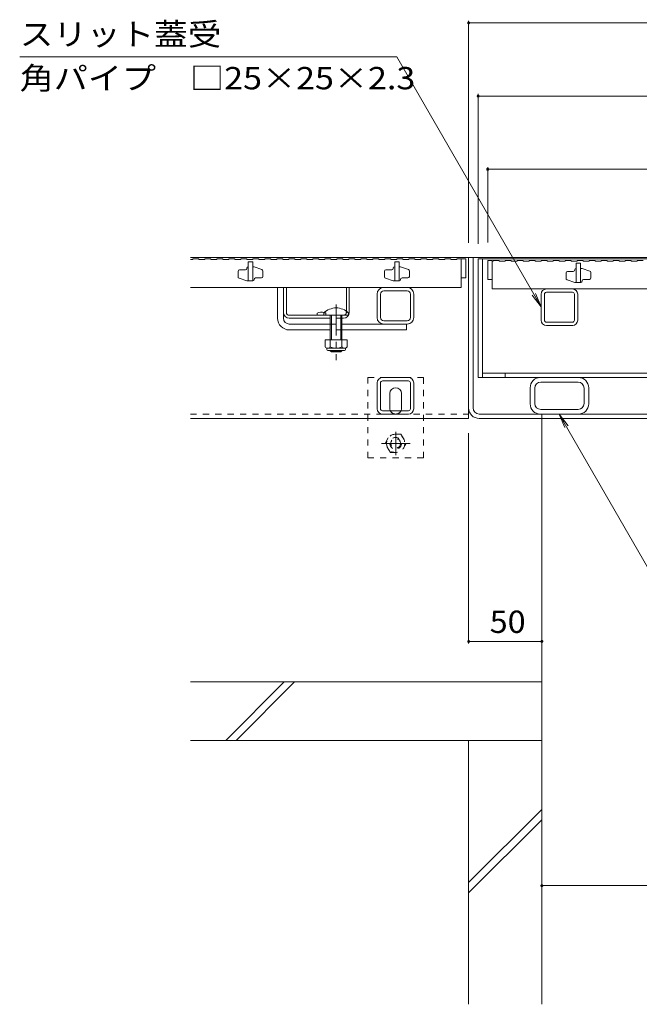
# Model space of a CAD drawing. Units: millimetres. Extents: x -1607 to 1951, y -1376 to 1322.
# Drawn here: x -1445 to -1021, y -1023 to -351 of the extents above; entities that cross this region are included whole.
import ezdxf

# ---------------------------------------------------------------- set-up
doc = ezdxf.new("R2010")
doc.units = ezdxf.units.MM
doc.header["$LTSCALE"] = 5
doc.linetypes.add('JWW_CENTER1', pattern=[6.773333, 4.233333, -0.846667, 0.846667, -0.846667])
doc.linetypes.add('JWW_DASHED1', pattern=[1.693333, 0.846667, -0.846667])
for name, color, linetype in [('E-2_仕上', 7, 'Continuous'), ('E-3_寸法', 7, 'Continuous'), ('E-4_文字', 7, 'Continuous'), ('E-5_建具', 7, 'Continuous'), ('E-6_間仕切', 7, 'Continuous'), ('E-7_木断面', 7, 'Continuous'), ('E-8_ハッチ', 7, 'Continuous'), ('E-9_記号', 7, 'Continuous'), ('E-A_インテリア', 7, 'Continuous'), ('E-B_衛生陶器', 7, 'Continuous'), ('E-E_見え係り', 7, 'Continuous'), ('E-F_断熱材', 7, 'Continuous')]:
    doc.layers.add(name, color=color, linetype=linetype)
doc.styles.add('ＭＳ ゴシック', font='msgothic.ttc')

msp = doc.modelspace()

# ---------------------------------------------------------------- linework, layer by layer
at = {"layer": 'E-2_仕上', "color": 3, "linetype": 'Continuous', "lineweight": 9}
for p, q in [((-1328.06, -514.7), (-1326.46, -514.7)), ((-1326.46, -514.2), (-1326.46, -514.7)), ((-1326.46, -514.2), (-1322.36, -514.2)), ((-1322.36, -514.2), (-1322.36, -514.7)), ((-1322.36, -514.7), (-1318.26, -514.7)), ((-1318.26, -514.2), (-1318.26, -514.7)), ((-1318.26, -514.2), (-1314.16, -514.2)), ((-1314.16, -514.2), (-1314.16, -514.7)), ((-1314.16, -514.7), (-1310.06, -514.7)), ((-1310.06, -514.2), (-1310.06, -514.7)), ((-1310.06, -514.2), (-1305.96, -514.2)), ((-1305.96, -514.2), (-1305.96, -514.7)), ((-1305.96, -514.7), (-1301.86, -514.7)), ((-1301.86, -514.2), (-1301.86, -514.7)), ((-1301.86, -514.2), (-1297.76, -514.2)), ((-1297.76, -514.2), (-1297.76, -514.7)), ((-1297.76, -514.7), (-1293.66, -514.7)), ((-1293.66, -514.2), (-1293.66, -514.7)), ((-1293.66, -514.2), (-1289.56, -514.2)), ((-1289.56, -514.2), (-1289.56, -514.7)), ((-1289.56, -514.7), (-1285.46, -514.7)), ((-1285.56, -516.2), (-1288.56, -516.2)), ((-1288.56, -516.2), (-1288.56, -529.2)), ((-1285.56, -516.2), (-1285.56, -529.2)), ((-1285.46, -514.2), (-1285.46, -514.7)), ((-1285.46, -514.2), (-1281.36, -514.2)), ((-1281.36, -514.2), (-1281.36, -514.7)), ((-1281.36, -514.7), (-1277.26, -514.7)), ((-1277.26, -514.2), (-1277.26, -514.7)), ((-1277.26, -514.2), (-1273.16, -514.2)), ((-1273.16, -514.2), (-1273.16, -514.7)), ((-1273.16, -514.7), (-1269.06, -514.7)), ((-1269.06, -514.2), (-1269.06, -514.7)), ((-1269.06, -514.2), (-1264.96, -514.2)), ((-1264.96, -514.2), (-1264.96, -514.7)), ((-1264.96, -514.7), (-1260.86, -514.7)), ((-1260.86, -514.2), (-1260.86, -514.7)), ((-1260.86, -514.2), (-1256.76, -514.2)), ((-1256.76, -514.2), (-1256.76, -514.7)), ((-1256.76, -514.7), (-1252.66, -514.7)), ((-1252.66, -514.2), (-1252.66, -514.7)), ((-1252.66, -514.2), (-1248.56, -514.2)), ((-1248.56, -514.2), (-1248.56, -514.7)), ((-1248.56, -514.7), (-1244.46, -514.7)), ((-1244.46, -514.2), (-1244.46, -514.7)), ((-1244.46, -514.2), (-1240.36, -514.2)), ((-1240.36, -514.2), (-1240.36, -514.7)), ((-1240.36, -514.7), (-1236.26, -514.7)), ((-1236.26, -514.2), (-1236.26, -514.7)), ((-1236.26, -514.2), (-1232.16, -514.2)), ((-1232.16, -514.2), (-1232.16, -514.7)), ((-1232.16, -514.7), (-1228.06, -514.7)), ((-1228.06, -514.2), (-1228.06, -514.7)), ((-1228.06, -514.2), (-1223.96, -514.2)), ((-1223.96, -514.2), (-1223.96, -514.7)), ((-1223.96, -514.7), (-1219.86, -514.7)), ((-1219.86, -514.2), (-1219.86, -514.7)), ((-1219.86, -514.2), (-1215.76, -514.2)), ((-1215.76, -514.2), (-1215.76, -514.7)), ((-1215.76, -514.7), (-1211.66, -514.7)), ((-1211.66, -514.2), (-1211.66, -514.7)), ((-1211.66, -514.2), (-1207.56, -514.2)), ((-1207.56, -514.2), (-1207.56, -514.7)), ((-1207.56, -514.7), (-1203.46, -514.7)), ((-1203.46, -514.2), (-1203.46, -514.7)), ((-1203.46, -514.2), (-1199.36, -514.2)), ((-1199.36, -514.2), (-1199.36, -514.7)), ((-1199.36, -514.7), (-1195.26, -514.7)), ((-1195.26, -514.2), (-1195.26, -514.7)), ((-1195.26, -514.2), (-1191.16, -514.2)), ((-1191.16, -514.2), (-1191.16, -514.7)), ((-1191.16, -514.7), (-1187.06, -514.7)), ((-1185.56, -516.2), (-1188.56, -516.2)), ((-1188.56, -516.2), (-1188.56, -529.2)), ((-1187.06, -514.2), (-1187.06, -514.7)), ((-1187.06, -514.2), (-1182.96, -514.2)), ((-1185.56, -516.2), (-1185.56, -529.2)), ((-1182.96, -514.2), (-1182.96, -514.7)), ((-1182.96, -514.7), (-1178.86, -514.7)), ((-1178.86, -514.2), (-1178.86, -514.7)), ((-1178.86, -514.2), (-1174.76, -514.2)), ((-1174.76, -514.2), (-1174.76, -514.7)), ((-1174.76, -514.7), (-1170.66, -514.7)), ((-1170.66, -514.2), (-1170.66, -514.7)), ((-1170.66, -514.2), (-1166.56, -514.2)), ((-1166.56, -514.2), (-1166.56, -514.7)), ((-1166.56, -514.7), (-1162.46, -514.7)), ((-1162.46, -514.2), (-1162.46, -514.7)), ((-1162.46, -514.2), (-1158.36, -514.2)), ((-1158.36, -514.2), (-1158.36, -514.7)), ((-1158.36, -514.7), (-1154.26, -514.7)), ((-1154.26, -514.2), (-1154.26, -514.7)), ((-1154.26, -514.2), (-1150.16, -514.2)), ((-1150.16, -514.2), (-1150.16, -514.7)), ((-1150.16, -514.7), (-1146.06, -514.7)), ((-1146.06, -514.2), (-1146.06, -514.7)), ((-1146.06, -514.2), (-1143.06, -514.2)), ((-1143.06, -514.2), (-1140.06, -514.2)), ((-1143.06, -514.2), (-1143.06, -533.7)), ((-1140.06, -514.2), (-1140.06, -527.2)), ((-1125.06, -515.2), (-1125.06, -528.2)), ((-1125.06, -515.2), (-1122.06, -515.2)), ((-1122.06, -534.7), (-1122.06, -515.2)), ((-1122.06, -515.7), (-1121.26, -515.7)), ((-1121.26, -515.2), (-1121.26, -515.7)), ((-1121.26, -515.2), (-1117.16, -515.2)), ((-1117.16, -515.2), (-1117.16, -515.7)), ((-1117.16, -515.7), (-1113.06, -515.7)), ((-1113.06, -515.2), (-1113.06, -515.7)), ((-1113.06, -515.2), (-1108.96, -515.2)), ((-1108.96, -515.2), (-1108.96, -515.7)), ((-1108.96, -515.7), (-1104.86, -515.7)), ((-1104.86, -515.2), (-1104.86, -515.7)), ((-1104.86, -515.2), (-1100.76, -515.2)), ((-1100.76, -515.2), (-1100.76, -515.7)), ((-1100.76, -515.7), (-1096.66, -515.7)), ((-1096.66, -515.2), (-1096.66, -515.7)), ((-1096.66, -515.2), (-1092.56, -515.2)), ((-1092.56, -515.2), (-1092.56, -515.7)), ((-1092.56, -515.7), (-1088.46, -515.7)), ((-1088.46, -515.2), (-1088.46, -515.7)), ((-1088.46, -515.2), (-1084.36, -515.2)), ((-1084.36, -515.2), (-1084.36, -515.7)), ((-1084.36, -515.7), (-1080.26, -515.7)), ((-1080.26, -515.2), (-1080.26, -515.7)), ((-1080.26, -515.2), (-1076.16, -515.2)), ((-1076.16, -515.2), (-1076.16, -515.7)), ((-1076.16, -515.7), (-1072.06, -515.7)), ((-1072.06, -515.2), (-1072.06, -515.7)), ((-1072.06, -515.2), (-1067.96, -515.2)), ((-1067.96, -515.2), (-1067.96, -515.7)), ((-1067.96, -515.7), (-1063.86, -515.7)), ((-1061.56, -517.2), (-1064.56, -517.2)), ((-1064.56, -517.2), (-1064.56, -530.2)), ((-1063.86, -515.2), (-1063.86, -515.7)), ((-1063.86, -515.2), (-1059.76, -515.2)), ((-1061.56, -517.2), (-1061.56, -530.2)), ((-1059.76, -515.2), (-1059.76, -515.7)), ((-1059.76, -515.7), (-1055.66, -515.7)), ((-1055.66, -515.2), (-1055.66, -515.7)), ((-1055.66, -515.2), (-1051.56, -515.2)), ((-1051.56, -515.2), (-1051.56, -515.7)), ((-1051.56, -515.7), (-1047.46, -515.7)), ((-1047.46, -515.2), (-1047.46, -515.7)), ((-1047.46, -515.2), (-1043.36, -515.2)), ((-1043.36, -515.2), (-1043.36, -515.7)), ((-1043.36, -515.7), (-1039.26, -515.7)), ((-1039.26, -515.2), (-1039.26, -515.7)), ((-1039.26, -515.2), (-1035.16, -515.2)), ((-1035.16, -515.2), (-1035.16, -515.7)), ((-1035.16, -515.7), (-1031.06, -515.7)), ((-1031.06, -515.2), (-1031.06, -515.7)), ((-1031.06, -515.2), (-1026.96, -515.2)), ((-1026.96, -515.2), (-1026.96, -515.7)), ((-1026.96, -515.7), (-1022.86, -515.7)), ((-1022.86, -515.2), (-1022.86, -515.7)), ((-1022.86, -515.2), (-1018.76, -515.2)), ((-1295.56, -522.7), (-1295.56, -526.48)), ((-1290.56, -521.7), (-1294.56, -521.7)), ((-1289.56, -520.5), (-1289.56, -520.7)), ((-1288.76, -519.7), (-1288.56, -519.7)), ((-1285.56, -519.7), (-1284.56, -519.7)), ((-1279.24, -521.47), (-1284.56, -519.7)), ((-1278.56, -526.2), (-1278.56, -522.42)), ((-1195.56, -522.7), (-1195.56, -526.48)), ((-1190.56, -521.7), (-1194.56, -521.7)), ((-1189.56, -520.5), (-1189.56, -520.7)), ((-1188.76, -519.7), (-1188.56, -519.7)), ((-1185.56, -519.7), (-1184.56, -519.7)), ((-1179.24, -521.47), (-1184.56, -519.7)), ((-1178.56, -526.2), (-1178.56, -522.42)), ((-1071.56, -523.7), (-1071.56, -527.48)), ((-1066.56, -522.7), (-1070.56, -522.7)), ((-1065.56, -521.5), (-1065.56, -521.7)), ((-1064.76, -520.7), (-1064.56, -520.7)), ((-1061.56, -520.7), (-1060.56, -520.7)), ((-1055.24, -522.47), (-1060.56, -520.7)), ((-1054.56, -527.2), (-1054.56, -523.42)), ((-1294.87, -527.42), (-1289.56, -529.2)), ((-1285.56, -529.2), (-1289.56, -529.2)), ((-1285.36, -529.2), (-1287.06, -529.2)), ((-1284.56, -528.4), (-1284.56, -528.2)), ((-1283.56, -527.2), (-1279.56, -527.2)), ((-1194.87, -527.42), (-1189.56, -529.2)), ((-1185.56, -529.2), (-1189.56, -529.2)), ((-1185.36, -529.2), (-1187.06, -529.2)), ((-1184.56, -528.4), (-1184.56, -528.2)), ((-1183.56, -527.2), (-1179.56, -527.2)), ((-1143.06, -527.2), (-1140.06, -527.2)), ((-1125.06, -528.2), (-1122.06, -528.2)), ((-1070.87, -528.42), (-1065.56, -530.2)), ((-1061.56, -530.2), (-1065.56, -530.2)), ((-1061.36, -530.2), (-1063.06, -530.2)), ((-1060.56, -529.4), (-1060.56, -529.2)), ((-1059.56, -528.2), (-1055.56, -528.2)), ((-1328.06, -533.7), (-1143.06, -533.7)), ((-1122.06, -534.7), (-604.06, -534.7))]:
    msp.add_line(p, q, dxfattribs=at)
for centre, radius, start, end in [((-1294.56, -522.7), 1, 90, 180), ((-1290.56, -520.7), 1, 270, 0), ((-1288.76, -520.5), 0.8, 90, 180), ((-1279.56, -522.42), 1, 0, 71.5652), ((-1194.56, -522.7), 1, 90, 180), ((-1190.56, -520.7), 1, 270, 0), ((-1188.76, -520.5), 0.8, 90, 180), ((-1179.56, -522.42), 1, 0, 71.5652), ((-1070.56, -523.7), 1, 90, 180), ((-1066.56, -521.7), 1, 270, 0), ((-1064.76, -521.5), 0.8, 90, 180), ((-1055.56, -523.42), 1, 0, 71.5652), ((-1294.56, -526.48), 1, 180, 251.5652), ((-1285.36, -528.4), 0.8, 270, 0), ((-1283.56, -528.2), 1, 90, 180), ((-1279.56, -526.2), 1, 270, 0), ((-1194.56, -526.48), 1, 180, 251.5652), ((-1185.36, -528.4), 0.8, 270, 0), ((-1183.56, -528.2), 1, 90, 180), ((-1179.56, -526.2), 1, 270, 0), ((-1070.56, -527.48), 1, 180, 251.5652), ((-1061.36, -529.4), 0.8, 270, 0), ((-1059.56, -529.2), 1, 90, 180), ((-1055.56, -527.2), 1, 270, 0)]:
    msp.add_arc(centre, radius, start, end, dxfattribs=at)
at = {"layer": 'E-3_寸法', "color": 4, "linetype": 'Continuous', "lineweight": 9}
for p, q in [((-1138.06, -513.2), (-1328.06, -513.2)), ((-588.06, -513.2), (-1138.06, -513.2)), ((-1138.06, -623.2), (-1138.06, -513.2)), ((-1135.06, -616), (-1135.06, -513.2)), ((-1328.06, -623.2), (-1138.06, -623.2)), ((-595.26, -620.2), (-1130.86, -620.2)), ((-1130.86, -623.2), (-595.26, -623.2)), ((-1088.06, -620.2), (-1088.06, -623.2))]:
    msp.add_line(p, q, dxfattribs=at)
at = {"layer": 'E-3_寸法', "color": 4, "linetype": 'JWW_DASHED1', "lineweight": 9}
msp.add_line((-1328.06, -620.2), (-1138.06, -620.2), dxfattribs=at)
at = {"layer": 'E-3_寸法', "color": 4, "linetype": 'Continuous', "lineweight": 9}
for radius in [7.2, 4.2]:
    msp.add_arc((-1130.86, -616), radius, 180, 270, dxfattribs=at)
at = {"layer": 'E-4_文字', "color": 7, "linetype": 'Continuous', "lineweight": 9}
for p, q in [((-1138.06, -351.5), (-1138.06, -503.2)), ((-1138.06, -353), (-588.06, -353)), ((-1131.56, -401.5), (-1131.56, -504)), ((-1131.56, -403), (-594.56, -403)), ((-1125.06, -451.5), (-1125.06, -503)), ((-1125.06, -453), (-601.06, -453)), ((-1138.06, -777.02), (-1138.06, -633.2)), ((-1088.06, -775.52), (-1138.06, -775.52)), ((-1088.06, -942.35), (-638.06, -942.35))]:
    msp.add_line(p, q, dxfattribs=at)
at = {"layer": 'E-4_文字', "color": 7, "linetype": 'Continuous', "lineweight": 9, "const_width": 1}
for points in [[(-1137.56, -353, 0.414214), (-1138.06, -352.5, 0.414214), (-1138.56, -353, 0.414214), (-1138.06, -353.5, 0.414214)], [(-1131.06, -403, 0.414214), (-1131.56, -402.5, 0.414214), (-1132.06, -403, 0.414214), (-1131.56, -403.5, 0.414214)], [(-1124.56, -453, 0.414214), (-1125.06, -452.5, 0.414214), (-1125.56, -453, 0.414214), (-1125.06, -453.5, 0.414214)], [(-1137.56, -775.52, 0.414214), (-1138.06, -775.02, 0.414214), (-1138.56, -775.52, 0.414214), (-1138.06, -776.02, 0.414214)], [(-1087.56, -775.52, 0.414214), (-1088.06, -775.02, 0.414214), (-1088.56, -775.52, 0.414214), (-1088.06, -776.02, 0.414214)], [(-1087.56, -942.35, 0.414214), (-1088.06, -941.85, 0.414214), (-1088.56, -942.35, 0.414214), (-1088.06, -942.85, 0.414214)]]:
    msp.add_lwpolyline(points, format="xyb", close=True, dxfattribs=at)
at = {"layer": 'E-5_建具', "color": 7, "linetype": 'Continuous', "lineweight": 9}
for p, q in [((-1444.7, -376.15), (-1187.2, -376.15)), ((-1088.56, -547), (-1187.2, -376.15)), ((-1088.55, -547), (-1092.38, -537.76)), ((-1088.55, -547), (-1094.64, -539.07)), ((-1076.2, -620.2), (-1015.81, -724.79)), ((-1076.2, -620.2), (-1072.37, -629.44)), ((-1076.2, -620.2), (-1070.11, -628.13))]:
    msp.add_line(p, q, dxfattribs=at)
at = {"layer": 'E-6_間仕切', "color": 230, "linetype": 'Continuous', "lineweight": 9}
for p, q in [((-1128.36, -514.2), (-1131.56, -514.2)), ((-1131.56, -595.2), (-1131.56, -514.2)), ((-1128.56, -595.2), (-1128.56, -514.2)), ((-1128.36, -514.2), (-597.76, -514.2)), ((-594.56, -595.2), (-1131.56, -595.2)), ((-1128.56, -592.2), (-597.56, -592.2)), ((-1113.06, -592.2), (-1113.06, -595.2))]:
    msp.add_line(p, q, dxfattribs=at)
at = {"layer": 'E-7_木断面', "color": 7, "linetype": 'Continuous', "lineweight": 9}
for p, q in [((-1268.56, -554.7), (-1268.56, -533.7)), ((-1268.56, -533.7), (-1264.56, -533.7)), ((-1264.56, -554.7), (-1264.56, -533.7)), ((-1260.56, -558.7), (-1232.56, -558.7)), ((-1260.56, -562.7), (-1232.56, -562.7)), ((-1180.56, -558.7), (-1224.56, -558.7)), ((-1224.56, -562.7), (-1180.56, -562.7)), ((-1180.56, -558.7), (-1180.56, -562.7))]:
    msp.add_line(p, q, dxfattribs=at)
at = {"layer": 'E-7_木断面', "color": 2, "linetype": 'Continuous', "lineweight": 9}
for p, q in [((-1264.56, -533.7), (-1262.56, -533.7)), ((-1264.56, -550.7), (-1264.56, -533.7)), ((-1262.56, -550.7), (-1262.56, -533.7)), ((-1221.56, -549.92), (-1221.56, -533.7)), ((-1221.56, -533.7), (-1219.56, -533.7)), ((-1219.56, -550.7), (-1219.56, -533.7)), ((-1241.56, -551.2), (-1241.56, -552.7)), ((-1260.56, -552.7), (-1223.56, -552.7)), ((-1260.56, -554.7), (-1232.56, -554.7)), ((-1224.56, -554.7), (-1223.56, -554.7)), ((-1221.06, -569.47), (-1236.06, -569.47)), ((-1236.06, -569.47), (-1236.06, -574.27)), ((-1232.56, -569.47), (-1232.56, -574.27)), ((-1224.56, -569.47), (-1224.56, -574.27)), ((-1221.06, -569.47), (-1221.06, -574.27)), ((-1234.91, -576.02), (-1234.91, -575.17)), ((-1222.81, -575.27), (-1234.31, -575.27)), ((-1234.16, -576.77), (-1222.96, -576.77)), ((-1222.21, -576.02), (-1222.21, -575.17))]:
    msp.add_line(p, q, dxfattribs=at)
at = {"layer": 'E-7_木断面', "color": 6, "linetype": 'Continuous', "lineweight": 9}
for p, q in [((-1237.06, -552.7), (-1237.06, -551.2)), ((-1220.06, -551.2), (-1220.06, -552.7)), ((-1237.06, -552.7), (-1220.06, -552.7)), ((-1232.56, -562.7), (-1232.56, -552.7)), ((-1231.81, -562.7), (-1231.81, -552.7)), ((-1225.31, -552.7), (-1225.31, -562.7)), ((-1224.56, -552.7), (-1224.56, -562.7)), ((-1232.56, -569.47), (-1232.56, -562.7)), ((-1231.81, -569.47), (-1231.81, -562.7)), ((-1225.31, -562.7), (-1225.31, -569.47)), ((-1224.56, -562.7), (-1224.56, -569.47)), ((-1232.56, -577), (-1232.56, -576.77)), ((-1224.56, -577), (-1232.56, -577)), ((-1231.81, -577.7), (-1232.56, -577)), ((-1231.81, -577.7), (-1231.81, -576.77)), ((-1225.31, -577.7), (-1231.81, -577.7)), ((-1225.31, -576.77), (-1225.31, -577.7)), ((-1225.31, -577.7), (-1224.56, -577)), ((-1224.56, -576.77), (-1224.56, -577))]:
    msp.add_line(p, q, dxfattribs=at)
at = {"layer": 'E-7_木断面', "color": 2, "linetype": 'JWW_DASHED1', "lineweight": 9}
for p, q in [((-1235.56, -551.2), (-1235.56, -552.7)), ((-1221.56, -549.92), (-1221.56, -550.7)), ((-1224.56, -554.7), (-1232.56, -554.7))]:
    msp.add_line(p, q, dxfattribs=at)
at = {"layer": 'E-7_木断面', "color": 7, "linetype": 'JWW_CENTER1', "lineweight": 9}
msp.add_line((-1228.56, -545.41), (-1228.56, -583.38), dxfattribs=at)
at = {"layer": 'E-7_木断面', "color": 7, "linetype": 'JWW_DASHED1', "lineweight": 9}
for p, q in [((-1232.56, -558.7), (-1224.56, -558.7)), ((-1224.56, -562.7), (-1232.56, -562.7))]:
    msp.add_line(p, q, dxfattribs=at)
at = {"layer": 'E-7_木断面', "color": 2, "linetype": 'Continuous', "lineweight": 9}
for centre, radius, start, end in [((-1260.56, -550.7), 4, 180, 270), ((-1260.56, -550.7), 2, 180, 270), ((-1238.56, -558.4), 7.8, 76.01978, 112.61986), ((-1223.56, -550.7), 4, 270, 0), ((-1234.31, -573.23), 2.03, 210.51797, 329.48203), ((-1234.16, -576.02), 0.75, 180, 270), ((-1228.56, -566.77), 8.5, 241.92867, 298.07147), ((-1222.81, -573.23), 2.03, 210.51451, 329.48514), ((-1222.96, -576.02), 0.75, 270, 0)]:
    msp.add_arc(centre, radius, start, end, dxfattribs=at)
at = {"layer": 'E-7_木断面', "color": 6, "linetype": 'Continuous', "lineweight": 9}
msp.add_arc((-1228.56, -559.67), 12, 44.90053, 135.09947, dxfattribs=at)
at = {"layer": 'E-7_木断面', "color": 2, "linetype": 'JWW_DASHED1', "lineweight": 9}
for centre, radius, start, end in [((-1238.56, -558.4), 7.8, 67.38014, 76.01978), ((-1223.56, -550.7), 2, 270, 0)]:
    msp.add_arc(centre, radius, start, end, dxfattribs=at)
at = {"layer": 'E-7_木断面', "color": 7, "linetype": 'Continuous', "lineweight": 9}
for radius in [8, 4]:
    msp.add_arc((-1260.56, -554.7), radius, 180, 270, dxfattribs=at)
at = {"layer": 'E-8_ハッチ', "color": 7, "linetype": 'JWW_DASHED1', "lineweight": 9}
for p, q in [((-1206.9, -650.2), (-1206.9, -595.2)), ((-1206.9, -595.2), (-1168.9, -595.2)), ((-1168.9, -595.2), (-1168.9, -650.2)), ((-1168.9, -650.2), (-1206.9, -650.2))]:
    msp.add_line(p, q, dxfattribs=at)
at = {"layer": 'E-8_ハッチ', "color": 7, "linetype": 'Continuous', "lineweight": 9}
for p, q in [((-1191.9, -616.2), (-1191.9, -606.2)), ((-1183.9, -616.2), (-1183.9, -606.2))]:
    msp.add_line(p, q, dxfattribs=at)
for centre, start, end in [((-1187.9, -606.2), 90, 180), ((-1187.9, -606.2), 0, 90), ((-1187.9, -616.2), 180, 205.15066), ((-1187.9, -616.2), 334.84934, 0)]:
    msp.add_arc(centre, 4, start, end, dxfattribs=at)
at = {"layer": 'E-8_ハッチ', "color": 7, "linetype": 'JWW_DASHED1', "lineweight": 9}
for start, end in [(205.15066, 270), (270, 334.84934)]:
    msp.add_arc((-1187.9, -616.2), 4, start, end, dxfattribs=at)
at = {"layer": 'E-9_記号', "color": 2, "linetype": 'JWW_CENTER1', "lineweight": 9}
for p, q in [((-1187.9, -632.22), (-1187.9, -648.18)), ((-1177.99, -640.2), (-1197.69, -640.2))]:
    msp.add_line(p, q, dxfattribs=at)
at = {"layer": 'E-9_記号', "color": 2, "linetype": 'JWW_DASHED1', "lineweight": 9}
for p, q in [((-1195.1, -640.2), (-1191.5, -633.96)), ((-1184.3, -633.96), (-1191.5, -633.96)), ((-1184.3, -633.96), (-1180.7, -640.2)), ((-1191.5, -646.43), (-1195.1, -640.2)), ((-1180.7, -640.2), (-1184.3, -646.43)), ((-1191.5, -646.43), (-1184.3, -646.43))]:
    msp.add_line(p, q, dxfattribs=at)
for radius in [6.24, 4, 3.32]:
    msp.add_circle((-1187.9, -640.2), radius, dxfattribs=at)
at = {"layer": 'E-A_インテリア', "color": 7, "linetype": 'Continuous', "lineweight": 9}
for p, q in [((-1180.06, -533.7), (-1196.06, -533.7)), ((-1180.06, -536), (-1196.06, -536)), ((-1084.96, -534.7), (-1067.16, -534.7)), ((-1067.16, -537), (-1084.96, -537)), ((-1200.56, -554.2), (-1200.56, -538.2)), ((-1198.26, -554.2), (-1198.26, -538.2)), ((-1177.86, -538.2), (-1177.86, -554.2)), ((-1175.56, -538.2), (-1175.56, -554.2)), ((-1088.56, -556.1), (-1088.56, -538.3)), ((-1086.26, -556.1), (-1086.26, -538.3)), ((-1065.86, -556.1), (-1065.86, -538.3)), ((-1063.56, -538.3), (-1063.56, -556.1)), ((-1180.06, -556.4), (-1196.06, -556.4)), ((-1084.96, -557.4), (-1067.16, -557.4)), ((-1180.06, -558.7), (-1196.06, -558.7)), ((-1084.96, -559.7), (-1066.82, -559.7))]:
    msp.add_line(p, q, dxfattribs=at)
for centre, radius, start, end in [((-1196.06, -538.2), 4.5, 90, 180), ((-1196.06, -538.2), 2.2, 90, 180), ((-1180.06, -538.2), 4.5, 0, 90), ((-1180.06, -538.2), 2.2, 0, 90), ((-1084.96, -538.3), 3.6, 90, 180), ((-1084.96, -538.3), 1.3, 90, 180), ((-1067.16, -538.3), 3.6, 0, 90), ((-1067.16, -538.3), 1.3, 0, 90), ((-1196.06, -554.2), 4.5, 180, 270), ((-1196.06, -554.2), 2.2, 180, 270), ((-1180.06, -554.2), 2.2, 270, 0), ((-1180.06, -554.2), 4.5, 270, 0), ((-1084.96, -556.1), 3.6, 180, 270), ((-1084.96, -556.1), 1.3, 180, 270), ((-1067.16, -556.1), 1.3, 270, 0), ((-1067.16, -556.1), 3.6, 270, 0)]:
    msp.add_arc(centre, radius, start, end, dxfattribs=at)
at = {"layer": 'E-B_衛生陶器', "color": 211, "linetype": 'Continuous', "lineweight": 9}
for p, q in [((-1196.96, -595.2), (-1179.16, -595.2)), ((-1196.96, -597.5), (-1179.16, -597.5)), ((-1089.06, -595.2), (-1063.06, -595.2)), ((-1063.26, -598.4), (-1088.86, -598.4)), ((-1200.56, -616.6), (-1200.56, -598.8)), ((-1198.26, -616.6), (-1198.26, -598.8)), ((-1177.86, -616.6), (-1177.86, -598.8)), ((-1175.56, -598.8), (-1175.56, -616.6)), ((-1096.06, -613.2), (-1096.06, -602.2)), ((-1092.86, -613), (-1092.86, -602.4)), ((-1059.26, -613), (-1059.26, -602.4)), ((-1056.06, -613.2), (-1056.06, -602.2)), ((-1196.96, -617.9), (-1179.16, -617.9)), ((-1088.86, -617), (-1063.26, -617)), ((-1179.16, -620.2), (-1196.96, -620.2)), ((-1089.06, -620.2), (-1063.06, -620.2))]:
    msp.add_line(p, q, dxfattribs=at)
for centre, radius, start, end in [((-1196.96, -598.8), 3.6, 90, 180), ((-1196.96, -598.8), 1.3, 90, 180), ((-1179.16, -598.8), 3.6, 0, 90), ((-1179.16, -598.8), 1.3, 0, 90), ((-1089.06, -602.2), 7, 90, 180), ((-1088.86, -602.4), 4, 90, 180), ((-1063.26, -602.4), 4, 0, 90), ((-1063.06, -602.2), 7, 0, 90), ((-1196.96, -616.6), 3.6, 180, 270), ((-1196.96, -616.6), 1.3, 180, 270), ((-1179.16, -616.6), 1.3, 270, 0), ((-1179.16, -616.6), 3.6, 270, 0), ((-1089.06, -613.2), 7, 180, 270), ((-1088.86, -613), 4, 180, 270), ((-1063.26, -613), 4, 270, 0), ((-1063.06, -613.2), 7, 270, 0)]:
    msp.add_arc(centre, radius, start, end, dxfattribs=at)
at = {"layer": 'E-E_見え係り', "color": 2, "linetype": 'Continuous', "lineweight": 9}
for p, q in [((-1138.06, -843.2), (-1138.06, -1023.4)), ((-1088.06, -843.2), (-1088.06, -1023.4)), ((-1138.06, -940.28), (-1088.06, -890.28)), ((-1138.06, -947.35), (-1088.06, -897.35))]:
    msp.add_line(p, q, dxfattribs=at)
at = {"layer": 'E-F_断熱材', "color": 6, "linetype": 'Continuous', "lineweight": 9}
for p, q in [((-1088.06, -623.2), (-1088.06, -843.2)), ((-1088.06, -803.2), (-1328.06, -803.2)), ((-1303.98, -843.2), (-1263.98, -803.2)), ((-1296.91, -843.2), (-1256.91, -803.2)), ((-1088.06, -843.2), (-1328.06, -843.2))]:
    msp.add_line(p, q, dxfattribs=at)
at = {"layer": 'E-F_断熱材', "color": 2, "linetype": 'Continuous', "lineweight": 9}
msp.add_line((-1138.06, -843.2), (-1088.06, -843.2), dxfattribs=at)

# ---------------------------------------------------------------- texts
at = {"layer": 'E-4_文字', "color": 2, "linetype": 'Continuous', "lineweight": 9, "style": 'ＭＳ ゴシック', "width": 1.0625}
msp.add_text('50', height=15.24, dxfattribs=at).set_placement((-1123.68, -769.7))
at = {"layer": 'E-5_建具', "color": 2, "linetype": 'Continuous', "lineweight": 9, "style": 'ＭＳ ゴシック'}
for s, width, p in [('スリット蓋受', 1.104167, (-1444.7, -368.33)), ('角パイプ\u3000□25×25×2.3', 1.119565, (-1444.7, -398.33))]:
    msp.add_text(s, height=15.24, dxfattribs=dict(at, width=width)).set_placement(p)

doc.saveas('drawing.dxf')
